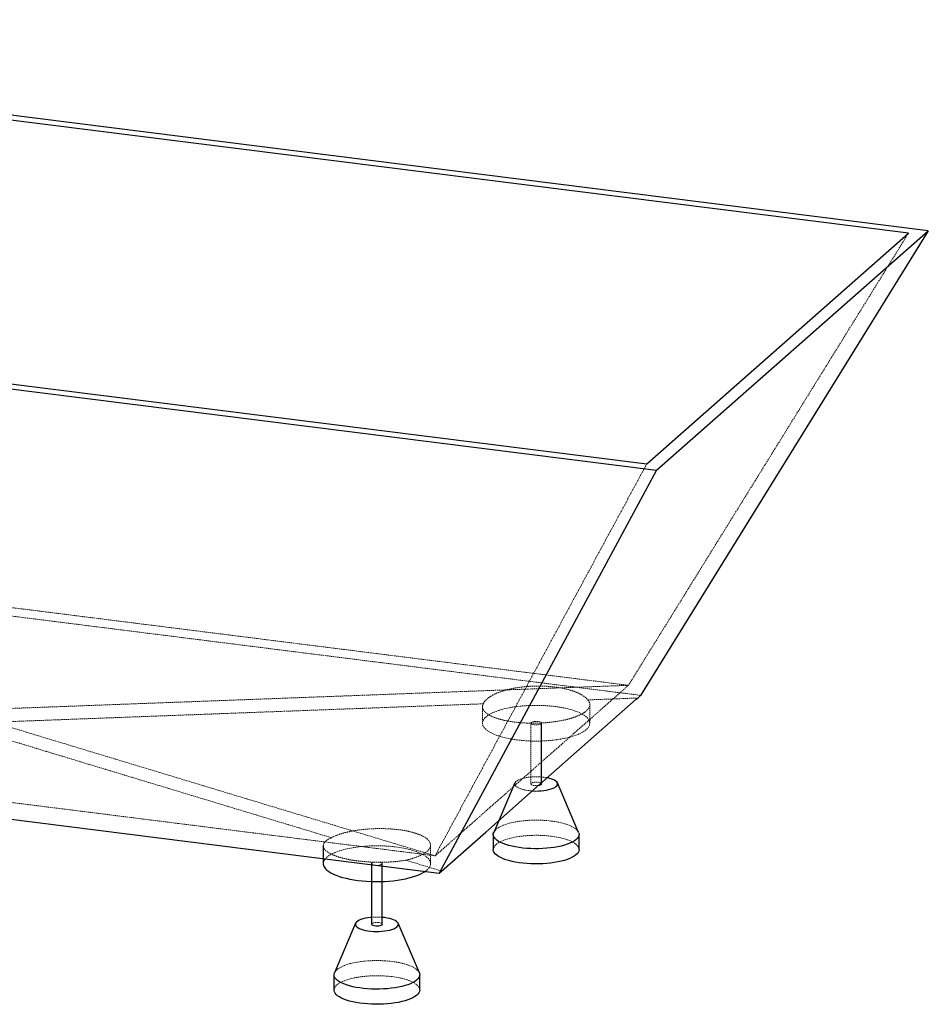
# Paper-space layout '_Dimetrisch' of a CAD drawing. Units: millimetres. Extents: x -19 to 1797, y -697 to 221.
# Drawn here: x 949 to 1797, y -697 to 221 of the extents above; entities that cross this region are included whole.
import ezdxf

# ---------------------------------------------------------------- set-up
doc = ezdxf.new("R2010")
doc.units = ezdxf.units.MM
doc.linetypes.add('HIDDEN', pattern=[1.905, 1.27, -0.635])

psp = doc.layouts.new('_Dimetrisch')

# ---------------------------------------------------------------- linework, layer by layer
at = {"color": 7, "linetype": 'Continuous', "lineweight": 25}
for p, q in [((1796.58, 24.26), (234.78, 221.03)), ((1778.03, 21.87), (243.95, 215.15)), ((1796.58, 24.26), (1528.31, -409.06)), ((1534.08, -193.28), (1778.03, 21.87)), ((1543.25, -199.16), (1796.58, 24.26)), ((0, 0), (1534.08, -193.28)), ((-18.55, -2.39), (1543.25, -199.16)), ((1543.25, -199.16), (1340.39, -574.78)), ((1528.31, -409.06), (1525.64, -411.56)), ((1435.97, -491.63), (1435.97, -435.06)), ((1411.17, -490.69), (1391.37, -536.88)), ((1470.57, -536.88), (1450.77, -490.69)), ((1390.97, -538.77), (1390.97, -552.91)), ((1470.97, -552.91), (1470.97, -538.77)), ((1232.48, -549.4), (1232.48, -566.02)), ((1277.48, -566.02), (1277.48, -622.59)), ((1287.48, -622.59), (1287.48, -566.02)), ((1340.39, -574.78), (1342.7, -572.9)), ((1262.68, -621.64), (1242.88, -667.84)), ((1289.55, -616.35), (1287.48, -616.13)), ((1322.07, -667.84), (1302.28, -621.64)), ((1242.48, -669.73), (1242.48, -683.87)), ((1322.48, -683.87), (1322.48, -669.73))]:
    psp.add_line(p, q, dxfattribs=at)
at = {"color": 7, "linetype": 'HIDDEN', "lineweight": 18}
for p, q in [((1778.03, 21.87), (1517.04, -399.7)), ((1534.08, -193.28), (1336.72, -558.72)), ((1517.04, -399.7), (441.31, -264.17)), ((925.85, -421.86), (1517.04, -399.7)), ((1336.72, -558.72), (1517.04, -399.7)), ((1479.06, -413.31), (1525.64, -411.56)), ((1380.97, -419.65), (1380.97, -435.06)), ((1480.97, -435.06), (1480.97, -417.73)), ((261, -423.19), (1336.72, -558.72)), ((1336.72, -558.72), (915.28, -431.19)), ((1425.97, -435.06), (1425.97, -491.63)), ((1332.48, -566.02), (1332.48, -548.69)), ((1342.7, -572.9), (1309.5, -562.85))]:
    psp.add_line(p, q, dxfattribs=at)
at = {"color": 7, "linetype": 'HIDDEN', "lineweight": 18, "flags": 128}
for points in [[(1528.31, -409.06), (1265.74, -375.96), (982.98, -340.32), (841.59, -322.51), (558.83, -286.91), (437.64, -271.65)], [(1413.29, -450.65), (1417.27, -451.09), (1421.34, -451.41), (1425.48, -451.63), (1429.66, -451.72), (1433.84, -451.7), (1438.01, -451.56), (1442.13, -451.31), (1446.17, -450.94), (1450.1, -450.46), (1453.9, -449.87), (1457.54, -449.18), (1460.99, -448.39), (1464.23, -447.51), (1467.23, -446.53), (1469.99, -445.48), (1472.47, -444.36), (1474.66, -443.17), (1476.54, -441.92), (1478.1, -440.62), (1479.33, -439.29), (1480.22, -437.93), (1480.77, -436.54), (1480.97, -435.15), (1480.82, -433.75), (1480.31, -432.37), (1479.46, -431), (1478.27, -429.66), (1476.75, -428.36), (1474.91, -427.11), (1472.76, -425.91), (1470.32, -424.78), (1467.6, -423.72), (1464.62, -422.73), (1461.41, -421.84), (1457.98, -421.04), (1454.37, -420.33), (1450.59, -419.73), (1446.67, -419.24), (1442.65, -418.85), (1438.54, -418.59), (1434.37, -418.43), (1430.19, -418.4), (1426.01, -418.48), (1421.86, -418.67), (1417.78, -418.98), (1413.79, -419.41), (1409.92, -419.94), (1406.2, -420.58), (1402.65, -421.32), (1399.3, -422.16), (1396.18, -423.09), (1393.29, -424.1), (1390.68, -425.19), (1388.34, -426.35), (1386.3, -427.57), (1384.58, -428.84), (1383.18, -430.16), (1382.12, -431.51), (1381.4, -432.88), (1381.02, -434.27), (1381, -435.67), (1381.33, -437.06), (1382.01, -438.44), (1383.03, -439.79), (1384.38, -441.11), (1386.07, -442.39), (1388.06, -443.62), (1390.36, -444.78), (1392.95, -445.88), (1395.8, -446.91), (1398.89, -447.85), (1402.22, -448.7), (1405.74, -449.45), (1409.44, -450.1), (1413.29, -450.65)], [(1429.2, -436.62), (1428, -436.4), (1427.03, -436.09), (1426.34, -435.69), (1426, -435.25), (1426.03, -434.8), (1426.42, -434.37), (1427.15, -433.98), (1428.17, -433.68), (1429.39, -433.48), (1430.73, -433.4), (1432.08, -433.44), (1433.36, -433.6), (1434.45, -433.86), (1435.29, -434.22), (1435.81, -434.64), (1435.97, -435.09), (1435.76, -435.54), (1435.19, -435.95), (1434.31, -436.3), (1433.18, -436.55), (1431.89, -436.7), (1430.53, -436.72), (1429.2, -436.62)], [(1438.04, -485.39), (1435.48, -485.13), (1432.85, -484.99), (1430.18, -484.97), (1427.52, -485.06), (1424.92, -485.27), (1422.44, -485.6), (1420.1, -486.03), (1417.96, -486.56), (1416.05, -487.19), (1414.41, -487.89), (1413.06, -488.66), (1412.03, -489.48), (1411.35, -490.34), (1411.01, -491.23), (1411.02, -492.12), (1411.4, -493), (1412.12, -493.85), (1413.18, -494.67), (1414.55, -495.44), (1416.22, -496.13), (1418.15, -496.75), (1420.31, -497.27), (1422.66, -497.69), (1425.16, -498.01), (1427.44, -498.19)], [(1441.32, -485.92), (1440.47, -485.76), (1438.04, -485.39)], [(1433.22, -493.12), (1432.55, -493.21), (1431.21, -493.29), (1429.85, -493.25), (1428.58, -493.09), (1427.48, -492.82), (1426.65, -492.47), (1426.13, -492.05), (1425.97, -491.6), (1426.18, -491.15), (1426.75, -490.73), (1427.63, -490.39), (1428.76, -490.13), (1430.05, -489.99), (1431.41, -489.97), (1432.74, -490.07), (1432.74, -490.07)], [(1432.74, -490.07), (1433.93, -490.29), (1434.91, -490.6), (1435.59, -491), (1435.94, -491.43), (1435.97, -491.63)], [(1391.37, -536.88), (1391.42, -536.77), (1392.16, -535.55), (1393.23, -534.35), (1394.64, -533.19), (1396.37, -532.08), (1398.4, -531.03), (1400.71, -530.05), (1403.3, -529.14), (1406.12, -528.32), (1409.17, -527.59), (1412.4, -526.96), (1415.8, -526.43), (1419.34, -526.01), (1422.97, -525.71), (1426.68, -525.51), (1430.42, -525.44), (1434.17, -525.48), (1437.89, -525.64), (1441.55, -525.91), (1445.11, -526.3)], [(1445.11, -526.3), (1448.55, -526.79), (1451.84, -527.39), (1454.94, -528.1), (1457.84, -528.89), (1460.49, -529.77), (1462.89, -530.73), (1465.01, -531.77), (1466.83, -532.86), (1468.33, -534), (1469.5, -535.19), (1470.34, -536.41), (1470.57, -536.88)], [(1390.97, -552.91), (1391.03, -552.16), (1391.42, -550.91), (1392.16, -549.69), (1393.23, -548.49), (1394.64, -547.33), (1396.37, -546.22), (1398.4, -545.17), (1400.71, -544.19), (1403.3, -543.28), (1406.12, -542.46), (1409.17, -541.73), (1412.4, -541.1), (1415.8, -540.57), (1419.34, -540.15), (1422.97, -539.85), (1426.68, -539.65), (1430.42, -539.58), (1434.17, -539.62), (1437.89, -539.78), (1441.55, -540.05), (1445.11, -540.44)], [(1445.11, -540.44), (1448.55, -540.94), (1451.84, -541.54), (1454.94, -542.24), (1457.84, -543.03), (1460.49, -543.92), (1462.89, -544.88), (1465.01, -545.91), (1466.83, -547), (1468.33, -548.15), (1469.5, -549.33), (1470.34, -550.55), (1470.83, -551.79), (1470.97, -552.91)], [(1327.63, -573.18), (1328.05, -572.88), (1329.61, -571.58), (1330.84, -570.25), (1331.73, -568.89), (1332.28, -567.5), (1332.48, -566.11), (1332.32, -564.71), (1331.82, -563.33), (1330.97, -561.96), (1329.78, -560.62), (1328.26, -559.32), (1326.42, -558.07), (1324.27, -556.87), (1321.83, -555.74), (1319.11, -554.67), (1316.13, -553.69), (1312.92, -552.8), (1309.49, -551.99), (1305.88, -551.29), (1302.1, -550.69), (1298.18, -550.19), (1294.15, -549.81), (1290.04, -549.54), (1285.88, -549.39), (1281.7, -549.35), (1277.51, -549.43), (1273.37, -549.63), (1269.29, -549.94), (1265.3, -550.37), (1261.43, -550.9), (1257.71, -551.54), (1254.16, -552.28), (1250.81, -553.12), (1247.68, -554.05), (1244.8, -555.06), (1242.18, -556.15), (1239.85, -557.31), (1237.81, -558.53), (1236.09, -559.8), (1234.69, -561.12), (1233.63, -562.47), (1232.9, -563.84), (1232.53, -565.23), (1232.48, -566.02)], [(1280.71, -567.58), (1279.51, -567.36), (1278.54, -567.04), (1277.85, -566.65), (1277.51, -566.21), (1277.54, -565.76), (1277.93, -565.32), (1278.66, -564.94), (1279.68, -564.64), (1279.9, -564.59)], [(1285.54, -564.7), (1285.96, -564.82), (1286.8, -565.18), (1287.32, -565.6), (1287.48, -566.05), (1287.26, -566.5), (1286.7, -566.91), (1285.82, -567.26), (1284.69, -567.51), (1283.4, -567.66), (1282.04, -567.68), (1280.71, -567.58)], [(1277.48, -622.59), (1277.48, -622.55), (1277.69, -622.11), (1278.26, -621.69), (1279.14, -621.35), (1280.27, -621.09), (1281.56, -620.95), (1282.92, -620.93), (1284.24, -621.03)], [(1284.24, -621.03), (1285.44, -621.24), (1286.42, -621.56), (1287.1, -621.95), (1287.44, -622.39), (1287.48, -622.59)], [(1242.88, -667.84), (1242.93, -667.73), (1243.66, -666.5), (1244.74, -665.31), (1246.15, -664.15), (1247.87, -663.04), (1249.9, -661.99), (1252.22, -661.01), (1254.8, -660.1), (1257.63, -659.28), (1260.68, -658.55), (1263.91, -657.92), (1267.31, -657.39), (1270.84, -656.97), (1274.48, -656.66), (1278.18, -656.47), (1281.93, -656.4), (1285.67, -656.44), (1289.39, -656.59), (1293.05, -656.87), (1296.62, -657.25)], [(1296.62, -657.25), (1300.06, -657.75), (1303.35, -658.35), (1306.45, -659.05), (1309.34, -659.85), (1312, -660.73), (1314.4, -661.69), (1316.52, -662.72), (1318.33, -663.82), (1319.84, -664.96), (1321.01, -666.15), (1321.85, -667.37), (1322.07, -667.84)], [(1242.48, -683.87), (1242.54, -683.12), (1242.93, -681.87), (1243.66, -680.65), (1244.74, -679.45), (1246.15, -678.29), (1247.87, -677.18), (1249.9, -676.13), (1252.22, -675.15), (1254.8, -674.24), (1257.63, -673.42), (1260.68, -672.69), (1263.91, -672.06), (1267.31, -671.53), (1270.84, -671.11), (1274.48, -670.81), (1278.18, -670.61), (1281.93, -670.54), (1285.67, -670.58), (1289.39, -670.74), (1293.05, -671.01), (1296.62, -671.4)], [(1296.62, -671.4), (1300.06, -671.89), (1303.35, -672.49), (1306.45, -673.2), (1309.34, -673.99), (1312, -674.87), (1314.4, -675.83), (1316.52, -676.87), (1318.33, -677.96), (1319.84, -679.1), (1321.01, -680.29), (1321.85, -681.51), (1322.34, -682.75), (1322.48, -683.87)]]:
    psp.add_lwpolyline(points, dxfattribs=at)
at = {"color": 7, "linetype": 'Continuous', "lineweight": 25, "flags": 128}
for points in [[(1342.7, -572.9), (1383.92, -536.55), (1434.17, -492.23), (1524.35, -412.7), (1525.64, -411.56)], [(249.72, -437.37), (512.3, -470.44), (795.06, -506.05), (936.44, -523.87), (1219.2, -559.51), (1340.39, -574.78)], [(1427.44, -498.19), (1427.77, -498.21), (1430.43, -498.29), (1433.1, -498.26), (1435.73, -498.1), (1438.27, -497.83), (1440.69, -497.45), (1442.93, -496.97), (1444.96, -496.39), (1446.74, -495.73), (1448.24, -494.99), (1449.43, -494.19), (1450.29, -493.35), (1450.81, -492.48), (1450.97, -491.59), (1450.77, -490.7), (1450.22, -489.83), (1449.33, -488.99), (1448.11, -488.2), (1446.59, -487.46), (1444.78, -486.81), (1442.73, -486.24), (1441.32, -485.92)], [(1435.97, -491.63), (1435.91, -491.89), (1435.51, -492.32), (1434.78, -492.71), (1433.77, -493.01), (1433.22, -493.12)], [(1470.57, -536.88), (1470.83, -537.65), (1470.97, -538.9), (1470.76, -540.15), (1470.19, -541.38), (1469.29, -542.6), (1468.04, -543.77), (1466.47, -544.91), (1464.59, -545.99), (1462.42, -547.01), (1459.96, -547.95), (1457.26, -548.82), (1454.32, -549.6), (1451.17, -550.28), (1447.85, -550.86), (1444.38, -551.33), (1440.8, -551.69), (1437.12, -551.94), (1433.39, -552.08), (1429.64, -552.1), (1425.91, -552), (1422.21, -551.78), (1418.6, -551.45), (1415.09, -551.01), (1411.72, -550.46), (1408.52, -549.81), (1405.52, -549.06), (1402.74, -548.22), (1400.21, -547.29), (1397.95, -546.3), (1395.98, -545.23), (1394.32, -544.11), (1392.98, -542.94), (1391.98, -541.74), (1391.31, -540.51), (1391, -539.26), (1391.03, -538.02), (1391.37, -536.88)], [(1470.97, -552.91), (1470.97, -553.04), (1470.76, -554.29), (1470.19, -555.52), (1469.29, -556.74), (1468.04, -557.92), (1466.47, -559.05), (1464.59, -560.13), (1462.42, -561.15), (1459.96, -562.1), (1457.26, -562.96), (1454.32, -563.74), (1451.17, -564.42), (1447.85, -565), (1444.38, -565.47), (1440.8, -565.84), (1437.12, -566.09), (1433.39, -566.22), (1429.64, -566.24), (1425.91, -566.14), (1422.21, -565.92), (1418.6, -565.59), (1415.09, -565.15), (1411.72, -564.6), (1408.52, -563.95), (1405.52, -563.2), (1402.74, -562.36), (1400.21, -561.44), (1397.95, -560.44), (1395.98, -559.37), (1394.32, -558.25), (1392.98, -557.09), (1391.98, -555.88), (1391.31, -554.65), (1391, -553.41), (1390.97, -552.91)], [(1232.48, -566.02), (1232.51, -566.63), (1232.84, -568.02), (1233.51, -569.4), (1234.53, -570.75), (1235.89, -572.07), (1237.57, -573.35), (1239.57, -574.58), (1241.87, -575.74), (1244.45, -576.84), (1247.3, -577.86), (1250.4, -578.8), (1253.72, -579.65), (1257.25, -580.41), (1260.95, -581.06), (1264.8, -581.61)], [(1264.8, -581.61), (1268.77, -582.05), (1272.85, -582.37), (1276.99, -582.58), (1281.16, -582.68), (1285.35, -582.66), (1289.52, -582.52), (1293.64, -582.26), (1297.67, -581.9), (1301.61, -581.42), (1305.41, -580.83), (1309.04, -580.14), (1312.49, -579.35), (1315.74, -578.46), (1318.74, -577.49), (1321.5, -576.44), (1323.97, -575.32), (1326.16, -574.12), (1327.63, -573.18)], [(1277.48, -616.13), (1276.43, -616.23), (1273.94, -616.56), (1271.61, -616.99), (1269.47, -617.52), (1267.56, -618.15), (1265.92, -618.85), (1264.57, -619.62), (1263.54, -620.44), (1262.85, -621.3), (1262.51, -622.18), (1262.53, -623.07), (1262.9, -623.96), (1263.62, -624.81), (1264.68, -625.63), (1266.06, -626.39), (1267.73, -627.09), (1269.66, -627.7), (1271.82, -628.23), (1274.17, -628.65), (1276.67, -628.97), (1279.27, -629.17), (1281.93, -629.25), (1284.6, -629.22), (1287.23, -629.06), (1289.78, -628.79), (1292.2, -628.41), (1294.44, -627.93), (1296.47, -627.35), (1298.25, -626.69), (1299.75, -625.95), (1300.94, -625.15), (1301.8, -624.31), (1302.31, -623.43), (1302.48, -622.54), (1302.28, -621.66), (1301.73, -620.79), (1300.84, -619.95), (1299.62, -619.15), (1298.09, -618.42), (1296.29, -617.77), (1294.24, -617.19), (1291.98, -616.72), (1289.55, -616.35), (1289.55, -616.35)], [(1287.48, -622.59), (1287.42, -622.85), (1287.02, -623.28), (1286.29, -623.66), (1285.28, -623.97), (1284.06, -624.17), (1282.72, -624.25), (1281.36, -624.21), (1280.09, -624.05), (1278.99, -623.78), (1278.15, -623.42), (1277.64, -623), (1277.48, -622.59)], [(1322.07, -667.84), (1322.34, -668.61), (1322.47, -669.86), (1322.26, -671.1), (1321.7, -672.34), (1320.79, -673.55), (1319.55, -674.73), (1317.98, -675.87), (1316.1, -676.95), (1313.92, -677.97), (1311.47, -678.91), (1308.76, -679.78), (1305.83, -680.55), (1302.68, -681.23), (1299.36, -681.81), (1295.89, -682.29), (1292.3, -682.65), (1288.63, -682.9), (1284.9, -683.04), (1281.15, -683.05), (1277.41, -682.95), (1273.72, -682.74), (1270.1, -682.41), (1266.6, -681.96), (1263.23, -681.42), (1260.03, -680.76), (1257.03, -680.01), (1254.25, -679.17), (1251.72, -678.25), (1249.46, -677.25), (1247.49, -676.19), (1245.83, -675.07), (1244.49, -673.9), (1243.48, -672.7), (1242.82, -671.47), (1242.5, -670.22), (1242.54, -668.97), (1242.88, -667.84)], [(1322.48, -683.87), (1322.47, -684), (1322.26, -685.25), (1321.7, -686.48), (1320.79, -687.7), (1319.55, -688.87), (1317.98, -690.01), (1316.1, -691.09), (1313.92, -692.11), (1311.47, -693.05), (1308.76, -693.92), (1305.83, -694.7), (1302.68, -695.38), (1299.36, -695.96), (1295.89, -696.43), (1292.3, -696.79), (1288.63, -697.04), (1284.9, -697.18), (1281.15, -697.2), (1277.41, -697.1), (1273.72, -696.88), (1270.1, -696.55), (1266.6, -696.11), (1263.23, -695.56), (1260.03, -694.91), (1257.03, -694.16), (1254.25, -693.32), (1251.72, -692.39), (1249.46, -691.4), (1247.49, -690.33), (1245.83, -689.21), (1244.49, -688.04), (1243.48, -686.84), (1242.82, -685.61), (1242.5, -684.37), (1242.48, -683.87)]]:
    psp.add_lwpolyline(points, dxfattribs=at)
at = {"color": 7, "linetype": 'HIDDEN', "lineweight": 18}
psp.add_arc((1282.48, -674.7), 58.78, 85.12076, 94.87924, dxfattribs=at)
for points, knots in [([(1381.65, -416.96), (1382.11, -415.91), (1382.8, -414.88), (1384.17, -413.37), (1384.69, -412.87), (1385.55, -412.12), (1385.85, -411.87), (1386.48, -411.39), (1386.8, -411.15), (1388.49, -409.96), (1390.04, -409.06), (1392.65, -407.77), (1393.57, -407.36), (1395.02, -406.75), (1395.52, -406.55), (1396.53, -406.16), (1397.05, -405.97), (1399.66, -405.05), (1401.9, -404.37), (1405.45, -403.47), (1406.67, -403.18), (1408.55, -402.78), (1409.19, -402.65), (1410.47, -402.41), (1411.12, -402.29), (1414.37, -401.73), (1417.03, -401.36), (1421.13, -400.94), (1422.52, -400.82), (1424.62, -400.67), (1425.32, -400.62), (1426.73, -400.55), (1427.44, -400.52), (1430.95, -400.38), (1433.75, -400.37), (1437.93, -400.47), (1439.32, -400.53), (1441.4, -400.65), (1442.1, -400.7), (1443.47, -400.8), (1444.15, -400.86), (1447.54, -401.17), (1450.15, -401.51), (1453.94, -402.13), (1455.18, -402.36), (1457.01, -402.74), (1457.62, -402.87), (1458.8, -403.14), (1459.39, -403.28), (1462.25, -404), (1464.39, -404.65), (1467.36, -405.73), (1468.31, -406.1), (1469.68, -406.69), (1470.13, -406.89), (1470.99, -407.3), (1471.41, -407.51), (1473.44, -408.56), (1474.85, -409.44), (1476.67, -410.84), (1477.23, -411.32), (1477.98, -412.05), (1478.21, -412.3), (1478.66, -412.8), (1478.87, -413.05), (1479.06, -413.31)], [0, 0, 0, 0, 0.0625, 0.0625, 0.09375, 0.09375, 0.109375, 0.109375, 0.125, 0.125, 0.1875, 0.1875, 0.21875, 0.21875, 0.234375, 0.234375, 0.25, 0.25, 0.3125, 0.3125, 0.34375, 0.34375, 0.359375, 0.359375, 0.375, 0.375, 0.4375, 0.4375, 0.46875, 0.46875, 0.484375, 0.484375, 0.5, 0.5, 0.5625, 0.5625, 0.59375, 0.59375, 0.609375, 0.609375, 0.625, 0.625, 0.6875, 0.6875, 0.71875, 0.71875, 0.734375, 0.734375, 0.75, 0.75, 0.8125, 0.8125, 0.84375, 0.84375, 0.859375, 0.859375, 0.875, 0.875, 0.9375, 0.9375, 0.96875, 0.96875, 0.984375, 0.984375, 1, 1, 1, 1]), ([(931.22, -433.91), (949.98, -433.19), (968.75, -432.48), (1006.29, -431.06), (1025.05, -430.35), (1081.36, -428.23), (1118.89, -426.82), (1231.5, -422.59), (1306.57, -419.78), (1381.65, -416.96)], [0, 0, 0, 0, 0.125, 0.125, 0.25, 0.25, 0.5, 0.5, 1, 1, 1, 1]), ([(1479.06, -413.31), (1480.08, -414.45), (1480.7, -415.64), (1480.95, -417.16), (1480.97, -417.47), (1480.97, -418.08), (1480.94, -418.39), (1480.77, -419.3), (1480.56, -419.91), (1479.93, -421.11), (1479.51, -421.71), (1478.72, -422.61), (1478.44, -422.91), (1477.81, -423.5), (1477.48, -423.79), (1475.69, -425.23), (1473.88, -426.32), (1471.16, -427.62), (1470.59, -427.88), (1469.42, -428.38), (1468.82, -428.62), (1466.95, -429.34), (1465.63, -429.79), (1462.86, -430.65), (1461.4, -431.06), (1459.1, -431.63), (1458.31, -431.82), (1456.73, -432.17), (1455.92, -432.34), (1451.84, -433.15), (1448.41, -433.69), (1443.89, -434.2), (1442.98, -434.29), (1441.15, -434.46), (1440.24, -434.54), (1437.48, -434.74), (1435.63, -434.85), (1431.92, -434.99), (1430.06, -435.02), (1427.25, -435.02), (1426.3, -435.02), (1424.44, -434.98), (1423.52, -434.96), (1418.92, -434.79), (1415.35, -434.53), (1411.01, -434.03), (1410.15, -433.92), (1408.46, -433.69), (1407.63, -433.56), (1405.18, -433.17), (1403.61, -432.88), (1400.57, -432.24), (1399.11, -431.89), (1397.01, -431.31), (1396.32, -431.12), (1395, -430.71), (1394.35, -430.5), (1391.24, -429.43), (1389.08, -428.48), (1386.81, -427.19), (1386.37, -426.93), (1385.55, -426.39), (1385.17, -426.12), (1384.1, -425.3), (1383.48, -424.74), (1382.44, -423.59), (1382.02, -423.01), (1381.54, -422.11), (1381.41, -421.81), (1381.19, -421.21), (1381.11, -420.91), (1380.84, -419.39), (1381.03, -418.18), (1381.65, -416.96)], [0, 0, 0, 0, 0.0625, 0.0625, 0.078125, 0.078125, 0.09375, 0.09375, 0.125, 0.125, 0.15625, 0.15625, 0.171875, 0.171875, 0.1875, 0.1875, 0.25, 0.25, 0.265625, 0.265625, 0.28125, 0.28125, 0.3125, 0.3125, 0.34375, 0.34375, 0.359375, 0.359375, 0.375, 0.375, 0.4375, 0.4375, 0.453125, 0.453125, 0.46875, 0.46875, 0.5, 0.5, 0.53125, 0.53125, 0.546875, 0.546875, 0.5625, 0.5625, 0.625, 0.625, 0.640625, 0.640625, 0.65625, 0.65625, 0.6875, 0.6875, 0.71875, 0.71875, 0.734375, 0.734375, 0.75, 0.75, 0.8125, 0.8125, 0.828125, 0.828125, 0.84375, 0.84375, 0.875, 0.875, 0.90625, 0.90625, 0.921875, 0.921875, 0.9375, 0.9375, 1, 1, 1, 1]), ([(919.08, -444.62), (932.43, -448.68), (945.79, -452.73), (972.52, -460.84), (985.89, -464.89), (1026.01, -477.04), (1052.77, -485.14), (1133.03, -509.44), (1186.54, -525.64), (1240.06, -541.83)], [0, 0, 0, 0, 0.125, 0.125, 0.25, 0.25, 0.5, 0.5, 1, 1, 1, 1]), ([(1240.06, -541.83), (1242.03, -540.76), (1244.34, -539.77), (1247.64, -538.62), (1248.32, -538.39), (1249.72, -537.96), (1250.43, -537.75), (1252.61, -537.13), (1254.12, -536.75), (1257.26, -536.04), (1258.89, -535.71), (1261.42, -535.26), (1262.28, -535.12), (1264.01, -534.85), (1264.88, -534.72), (1269.28, -534.13), (1272.9, -533.79), (1277.55, -533.52), (1278.49, -533.47), (1280.36, -533.4), (1281.3, -533.37), (1284.1, -533.31), (1285.95, -533.31), (1289.65, -533.37), (1291.49, -533.43), (1294.23, -533.57), (1295.15, -533.63), (1296.95, -533.76), (1297.85, -533.84), (1302.26, -534.25), (1305.62, -534.7), (1309.6, -535.43), (1310.39, -535.58), (1311.93, -535.9), (1312.68, -536.07), (1314.88, -536.59), (1316.27, -536.97), (1318.92, -537.77), (1320.17, -538.2), (1321.93, -538.87), (1322.51, -539.11), (1323.61, -539.58), (1324.13, -539.83), (1326.64, -541.06), (1328.28, -542.12), (1329.86, -543.52), (1330.15, -543.81), (1330.69, -544.39), (1330.93, -544.68), (1331.57, -545.55), (1331.89, -546.14), (1332.34, -547.34), (1332.46, -547.94), (1332.48, -548.86), (1332.46, -549.17), (1332.37, -549.78), (1332.3, -550.09), (1331.82, -551.61), (1331.02, -552.81), (1329.51, -554.28), (1329.19, -554.58), (1328.48, -555.16), (1328.1, -555.45), (1326.91, -556.3), (1326.02, -556.85), (1324.08, -557.91), (1323.01, -558.43), (1321.28, -559.19), (1320.68, -559.44), (1319.44, -559.92), (1318.8, -560.16), (1315.53, -561.31), (1312.65, -562.13), (1309.5, -562.85)], [0, 0, 0, 0, 0.0625, 0.0625, 0.078125, 0.078125, 0.09375, 0.09375, 0.125, 0.125, 0.15625, 0.15625, 0.171875, 0.171875, 0.1875, 0.1875, 0.25, 0.25, 0.265625, 0.265625, 0.28125, 0.28125, 0.3125, 0.3125, 0.34375, 0.34375, 0.359375, 0.359375, 0.375, 0.375, 0.4375, 0.4375, 0.453125, 0.453125, 0.46875, 0.46875, 0.5, 0.5, 0.53125, 0.53125, 0.546875, 0.546875, 0.5625, 0.5625, 0.625, 0.625, 0.640625, 0.640625, 0.65625, 0.65625, 0.6875, 0.6875, 0.71875, 0.71875, 0.734375, 0.734375, 0.75, 0.75, 0.8125, 0.8125, 0.828125, 0.828125, 0.84375, 0.84375, 0.875, 0.875, 0.90625, 0.90625, 0.921875, 0.921875, 0.9375, 0.9375, 1, 1, 1, 1]), ([(1309.5, -562.85), (1307.13, -563.25), (1304.66, -563.59), (1300.79, -564), (1299.47, -564.13), (1296.78, -564.34), (1295.42, -564.43), (1291.31, -564.64), (1288.55, -564.72), (1284.34, -564.73), (1282.93, -564.72), (1280.1, -564.65), (1278.69, -564.61), (1274.49, -564.41), (1271.74, -564.21), (1267.68, -563.82), (1266.34, -563.67), (1263.68, -563.34), (1262.38, -563.16), (1258.57, -562.57), (1256.15, -562.12), (1252.69, -561.37), (1251.57, -561.1), (1249.39, -560.54), (1248.34, -560.25), (1245.34, -559.34), (1243.53, -558.7), (1241.07, -557.67), (1240.29, -557.31), (1238.84, -556.58), (1238.16, -556.21), (1236.31, -555.09), (1235.3, -554.31), (1234.11, -553.12), (1233.77, -552.72), (1233.2, -551.91), (1232.98, -551.5), (1232.49, -550.28), (1232.4, -549.47), (1232.61, -548.25), (1232.74, -547.85), (1233.13, -547.04), (1233.38, -546.64), (1234.3, -545.46), (1235.14, -544.7), (1236.73, -543.59), (1237.32, -543.23), (1238.61, -542.52), (1239.31, -542.17), (1240.06, -541.83)], [0, 0, 0, 0, 0.0625, 0.0625, 0.09375, 0.09375, 0.125, 0.125, 0.1875, 0.1875, 0.21875, 0.21875, 0.25, 0.25, 0.3125, 0.3125, 0.34375, 0.34375, 0.375, 0.375, 0.4375, 0.4375, 0.46875, 0.46875, 0.5, 0.5, 0.5625, 0.5625, 0.59375, 0.59375, 0.625, 0.625, 0.6875, 0.6875, 0.71875, 0.71875, 0.75, 0.75, 0.8125, 0.8125, 0.84375, 0.84375, 0.875, 0.875, 0.9375, 0.9375, 0.96875, 0.96875, 1, 1, 1, 1])]:
    psp.add_open_spline(points, degree=3, knots=knots, dxfattribs=at)

doc.saveas('drawing.dxf')
